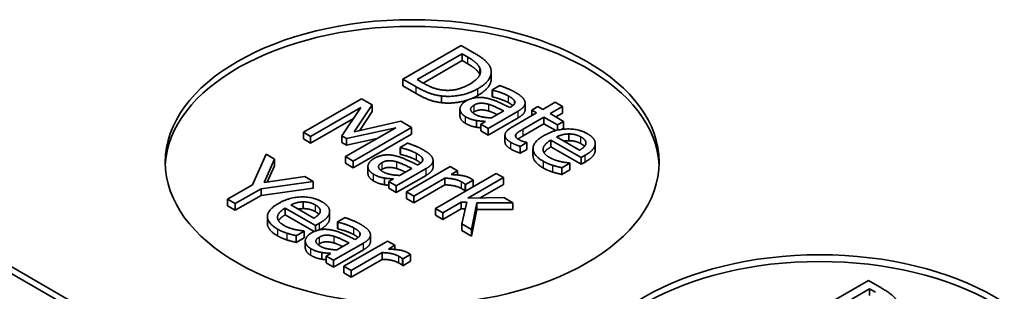
# Model space of a CAD drawing. Units: millimetres. Extents: x 0 to 1183, y 0 to 562.
# Drawn here: x 77 to 89, y 97 to 101 of the extents above; entities that cross this region are included whole.
import ezdxf

# ---------------------------------------------------------------- set-up
doc = ezdxf.new("R2010")
doc.units = ezdxf.units.MM
doc.layers.add('Visible (ISO)', color=7, linetype='Continuous', lineweight=35)
doc.layers.add('Visible Narrow (ISO)', color=7, linetype='Continuous', lineweight=25)

msp = doc.modelspace()

# ---------------------------------------------------------------- linework, layer by layer
at = {"layer": 'Visible (ISO)'}
for p, q in [((82.5621, 100.3578), (81.855, 99.9496)), ((82.7232, 100.2649), (82.5621, 100.3578)), ((82.0304, 99.9423), (82.5748, 100.2566)), ((82.5748, 100.1749), (82.5748, 100.2566)), ((82.5748, 100.2566), (82.6464, 100.2152)), ((82.5748, 100.1749), (82.1011, 99.9015)), ((82.6464, 100.1336), (82.5748, 100.1749)), ((82.929, 99.9548), (82.929, 100.0364)), ((81.855, 99.9496), (82.0178, 99.8556)), ((81.855, 99.8679), (81.855, 99.9496)), ((82.102, 99.901), (82.0304, 99.9423)), ((82.0178, 99.774), (81.855, 99.8679)), ((83.032, 99.8695), (82.9409, 99.8169)), ((82.9409, 99.8169), (82.9461, 99.8139)), ((82.9409, 99.7353), (82.9409, 99.8169)), ((82.9461, 99.7323), (82.9461, 99.8139)), ((81.3541, 99.711), (80.647, 99.3027)), ((81.2653, 99.3077), (81.4824, 99.6369)), ((81.4824, 99.6369), (81.3541, 99.711)), ((81.4824, 99.5552), (81.4824, 99.6369)), ((82.3249, 99.6622), (82.3249, 99.7438)), ((82.9461, 99.7323), (82.9409, 99.7353)), ((83.3406, 99.5773), (83.3406, 99.659)), ((83.707, 99.669), (83.5546, 99.581)), ((83.7964, 99.6174), (83.707, 99.669)), ((80.7346, 99.2521), (81.3438, 99.6038)), ((81.3438, 99.6038), (81.1123, 99.2591)), ((81.4824, 99.5552), (81.3287, 99.3221)), ((82.549, 99.5043), (82.549, 99.586)), ((82.8928, 99.3504), (83.2555, 99.5599)), ((83.0813, 99.5625), (82.934, 99.4775)), ((83.1696, 99.6135), (83.1524, 99.6035)), ((83.4807, 99.5384), (83.1867, 99.3686)), ((83.4945, 99.6158), (83.4205, 99.5731)), ((83.4205, 99.5731), (83.4807, 99.5384)), ((83.4205, 99.5036), (83.4205, 99.5731)), ((83.5546, 99.581), (83.4945, 99.6158)), ((83.644, 99.5294), (83.7964, 99.6174)), ((83.8085, 99.4345), (83.644, 99.5294)), ((83.7964, 99.5358), (83.7147, 99.4886)), ((83.7964, 99.5358), (83.7964, 99.6174)), ((81.2542, 99.4704), (80.7346, 99.1705)), ((81.8297, 99.4364), (81.2653, 99.3077)), ((81.9603, 99.361), (81.8297, 99.4364)), ((82.7495, 99.3641), (82.7495, 99.4457)), ((82.8595, 99.4345), (82.8034, 99.4021)), ((82.8034, 99.4021), (82.8928, 99.3504)), ((82.8034, 99.3204), (82.8034, 99.4021)), ((83.2555, 99.4782), (82.8928, 99.2688)), ((83.3174, 99.3409), (83.5701, 99.4867)), ((83.5701, 99.4051), (83.3174, 99.2592)), ((83.5701, 99.4867), (83.7345, 99.3918)), ((83.5701, 99.4051), (83.5701, 99.4867)), ((83.7125, 99.3229), (83.5701, 99.4051)), ((83.7345, 99.3918), (83.8085, 99.4345)), ((83.8085, 99.3528), (83.8085, 99.4345)), ((80.647, 99.3027), (80.7346, 99.2521)), ((80.647, 99.2211), (80.647, 99.3027)), ((81.7684, 99.3586), (81.1593, 99.007)), ((81.1696, 99.226), (81.7684, 99.3586)), ((81.2532, 98.9527), (81.9603, 99.361)), ((81.9603, 99.2793), (81.2532, 98.8711)), ((81.9603, 99.2793), (81.9603, 99.361)), ((82.8928, 99.2688), (82.8034, 99.3204)), ((82.8928, 99.2688), (82.8928, 99.3504)), ((83.7345, 99.3284), (83.7345, 99.3918)), ((83.8085, 99.3528), (83.7812, 99.3371)), ((83.8715, 99.2006), (83.8715, 99.2823)), ((80.7346, 99.1705), (80.647, 99.2211)), ((80.7346, 99.1705), (80.7346, 99.2521)), ((81.1123, 99.2591), (81.1696, 99.226)), ((81.1123, 99.1774), (81.1123, 99.2591)), ((81.1696, 99.1443), (81.1123, 99.1774)), ((81.5389, 99.2261), (81.1696, 99.1443)), ((81.1696, 99.1443), (81.1696, 99.226)), ((81.9139, 99.1707), (81.8228, 99.1181)), ((83.0962, 99.1867), (83.0962, 99.2683)), ((83.2269, 99.2465), (83.2269, 99.274)), ((83.2824, 99.1308), (83.3627, 99.1771)), ((83.3627, 99.1771), (83.3575, 99.1801)), ((83.3627, 99.0954), (83.3627, 99.1771)), ((83.6538, 99.2069), (84.0211, 98.9948)), ((83.6538, 99.1252), (83.6538, 99.2069)), ((84.0021, 99.0845), (83.7219, 99.2462)), ((84.1926, 99.0861), (84.1926, 99.1678)), ((81.8228, 99.1181), (81.828, 99.1151)), ((81.8228, 99.0365), (81.8228, 99.1181)), ((81.828, 99.0335), (81.828, 99.1151)), ((83.2824, 99.0491), (83.2824, 99.1308)), ((83.3627, 99.0954), (83.2824, 99.0491)), ((83.4363, 99.0217), (83.4363, 99.1033)), ((84.0211, 98.9132), (83.6538, 99.1252)), ((80.1939, 99.0365), (80.0288, 98.6653)), ((80.1692, 98.6914), (80.2981, 98.9763)), ((80.2981, 98.9763), (80.1939, 99.0365)), ((80.2981, 98.8946), (80.2981, 98.9763)), ((81.1593, 98.9253), (81.1593, 99.007)), ((81.1593, 99.007), (81.2532, 98.9527)), ((81.2532, 98.8711), (81.1593, 98.9253)), ((81.2532, 98.8711), (81.2532, 98.9527)), ((81.828, 99.0335), (81.8228, 99.0365)), ((82.2225, 98.8785), (82.2225, 98.9602)), ((83.7878, 98.8714), (83.8853, 98.9276)), ((83.8853, 98.9276), (83.8801, 98.9306)), ((83.8853, 98.846), (83.8853, 98.9276)), ((84.0211, 98.9948), (84.0698, 99.0229)), ((84.0211, 98.9132), (84.0211, 98.9948)), ((84.0698, 98.9413), (84.0211, 98.9132)), ((80.2981, 98.8946), (80.2088, 98.6972)), ((81.4309, 98.8055), (81.4309, 98.8872)), ((81.7747, 98.6516), (82.1374, 98.8611)), ((81.9632, 98.8637), (81.8159, 98.7787)), ((82.4308, 98.8855), (81.9002, 98.5792)), ((82.0514, 98.9147), (82.0343, 98.9047)), ((82.9895, 98.8032), (82.2509, 98.3767)), ((82.5202, 98.8339), (82.4308, 98.8855)), ((82.4411, 98.7883), (82.5202, 98.8339)), ((82.5202, 98.7837), (82.5202, 98.8339)), ((83.0789, 98.7516), (82.9895, 98.8032)), ((83.7878, 98.7897), (83.7878, 98.8714)), ((83.8853, 98.846), (83.7878, 98.7897)), ((80.1325, 98.6167), (80.7657, 98.7063)), ((80.666, 98.7639), (80.1692, 98.6914)), ((80.7657, 98.7063), (80.666, 98.7639)), ((80.7657, 98.6247), (80.7657, 98.7063)), ((81.6314, 98.6653), (81.6314, 98.7469)), ((81.7414, 98.7357), (81.6853, 98.7033)), ((81.6853, 98.7033), (81.7747, 98.6516)), ((81.6853, 98.6216), (81.6853, 98.7033)), ((82.1374, 98.7794), (81.7747, 98.57)), ((81.9896, 98.5276), (82.366, 98.7449)), ((82.366, 98.6633), (82.366, 98.7449)), ((82.6164, 98.6679), (82.7093, 98.7214)), ((82.6468, 98.5021), (83.0789, 98.7516)), ((82.7093, 98.6414), (82.7093, 98.7214)), ((83.0789, 98.6699), (83.0789, 98.7516)), ((80.0288, 98.6653), (79.7257, 98.4903)), ((79.8197, 98.436), (80.1325, 98.6167)), ((80.7657, 98.6247), (80.1325, 98.535)), ((80.1325, 98.535), (80.1325, 98.6167)), ((81.7747, 98.57), (81.6853, 98.6216)), ((81.7747, 98.57), (81.7747, 98.6516)), ((81.9002, 98.5792), (81.9896, 98.5276)), ((81.9002, 98.4975), (81.9002, 98.5792)), ((82.366, 98.6633), (81.9896, 98.4459)), ((82.6119, 98.5889), (82.6119, 98.6705)), ((82.6119, 98.6705), (82.6164, 98.6679)), ((82.6151, 98.587), (82.6119, 98.5889)), ((82.6164, 98.5878), (82.6164, 98.6679)), ((83.0789, 98.6699), (82.7931, 98.5049)), ((79.7257, 98.4903), (79.8197, 98.436)), ((79.7257, 98.4086), (79.7257, 98.4903)), ((80.1325, 98.535), (79.8197, 98.3544)), ((80.6448, 98.3749), (80.6448, 98.4565)), ((81.9896, 98.4459), (81.9002, 98.4975)), ((81.9896, 98.4459), (81.9896, 98.5276)), ((82.3402, 98.3251), (82.562, 98.4531)), ((82.562, 98.4531), (82.6319, 98.4525)), ((82.562, 98.3715), (82.562, 98.4531)), ((82.6319, 98.4525), (82.5729, 98.1908)), ((83.0806, 98.5104), (82.6468, 98.5021)), ((82.6904, 98.123), (82.7523, 98.4439)), ((82.7523, 98.4439), (83.1918, 98.4462)), ((82.7523, 98.3622), (82.7523, 98.4439)), ((83.1918, 98.4462), (83.0806, 98.5104)), ((83.1918, 98.3645), (83.1918, 98.4462)), ((75.9585, 98.3268), (85.858, 92.6113)), ((79.8197, 98.3544), (79.7257, 98.4086)), ((79.8197, 98.3544), (79.8197, 98.436)), ((80.4271, 98.3811), (80.7944, 98.169)), ((80.4271, 98.2995), (80.4271, 98.3811)), ((80.7755, 98.2587), (80.4953, 98.4205)), ((80.9659, 98.2604), (80.9659, 98.342)), ((82.2509, 98.3767), (82.3402, 98.3251)), ((82.2509, 98.2951), (82.2509, 98.3767)), ((82.562, 98.3715), (82.3402, 98.2435)), ((82.3402, 98.2435), (82.3402, 98.3251)), ((82.6135, 98.371), (82.562, 98.3715)), ((82.7523, 98.3622), (82.6904, 98.0413)), ((83.1918, 98.3645), (82.7523, 98.3622)), ((75.9585, 98.2451), (85.858, 92.5296)), ((80.2096, 98.1959), (80.2096, 98.2776)), ((80.7785, 98.0965), (80.4271, 98.2995)), ((81.1531, 98.2656), (81.062, 98.213)), ((81.062, 98.213), (81.0671, 98.2101)), ((81.062, 98.1314), (81.062, 98.213)), ((81.0671, 98.1284), (81.0671, 98.2101)), ((82.3402, 98.2435), (82.2509, 98.2951)), ((80.5612, 98.0456), (80.6586, 98.1019)), ((80.6586, 98.1019), (80.6534, 98.1049)), ((80.6586, 98.0202), (80.6586, 98.1019)), ((80.7944, 98.169), (80.8431, 98.1972)), ((80.7944, 98.103), (80.7944, 98.169)), ((81.0671, 98.1284), (81.062, 98.1314)), ((82.5729, 98.1091), (82.5729, 98.1908)), ((82.5729, 98.1908), (82.6904, 98.123)), ((82.6904, 98.0413), (82.5729, 98.1091)), ((82.6904, 98.0413), (82.6904, 98.123)), ((80.5612, 97.964), (80.5612, 98.0456)), ((80.6586, 98.0202), (80.5612, 97.964)), ((80.67, 97.9005), (80.67, 97.9821)), ((81.67, 97.9805), (81.1393, 97.6741)), ((81.2906, 98.0096), (81.2734, 97.9997)), ((81.4617, 97.9734), (81.4617, 98.0551)), ((81.7594, 97.9289), (81.67, 97.9805)), ((81.0139, 97.7466), (81.3766, 97.956)), ((81.3766, 97.8743), (81.0139, 97.6649)), ((81.2024, 97.9586), (81.0551, 97.8736)), ((81.6803, 97.8832), (81.7594, 97.9289)), ((81.7594, 97.8786), (81.7594, 97.9289)), ((80.8706, 97.7602), (80.8706, 97.8418)), ((80.9806, 97.8306), (80.9245, 97.7982)), ((80.9245, 97.7982), (81.0139, 97.7466)), ((80.9245, 97.7165), (80.9245, 97.7982)), ((81.0139, 97.6649), (81.0139, 97.7466)), ((81.2287, 97.6225), (81.6052, 97.8399)), ((81.6052, 97.7582), (81.2287, 97.5409)), ((81.6052, 97.7582), (81.6052, 97.8399)), ((81.851, 97.6838), (81.851, 97.7654)), ((81.851, 97.7654), (81.8556, 97.7628)), ((81.8556, 97.7628), (81.9484, 97.8164)), ((81.8556, 97.6811), (81.8556, 97.7628)), ((81.9484, 97.7347), (81.8556, 97.6811)), ((81.9484, 97.7347), (81.9484, 97.8164)), ((81.0139, 97.6649), (80.9245, 97.7165)), ((81.1393, 97.6741), (81.2287, 97.6225)), ((81.1393, 97.5925), (81.1393, 97.6741)), ((81.2287, 97.5409), (81.2287, 97.6225)), ((81.8556, 97.6811), (81.851, 97.6838)), ((81.2287, 97.5409), (81.1393, 97.5925)), ((87.5119, 97.5001), (86.8048, 97.0918)), ((87.6729, 97.4071), (87.5119, 97.5001)), ((86.9801, 97.0846), (87.5245, 97.3989)), ((87.5245, 97.3172), (87.5245, 97.3989)), ((87.5245, 97.3989), (87.5961, 97.3575))]:
    msp.add_line(p, q, dxfattribs=at)
for centre in [(81.9689, 98.9391), (86.9187, 96.0814)]:
    msp.add_ellipse(centre, major_axis=(3, 0), ratio=0.5773503, dxfattribs=at)
for centre in [(81.9689, 98.8575), (86.9187, 95.9998)]:
    msp.add_ellipse(centre, major_axis=(-3, 0), ratio=0.5773503, start_param=3.1651651, end_param=6.2596129, dxfattribs=at)
for points in [[(82.9203, 100.0862), (82.9065, 100.1246), (82.8229, 100.2073), (82.7232, 100.2649)], [(82.6464, 100.2152), (82.71, 100.1785), (82.7753, 100.1176), (82.7908, 100.0829)], [(82.7908, 100.0829), (82.8114, 100.0333), (82.7501, 99.9357), (82.6687, 99.8887)], [(82.7656, 99.8315), (82.8687, 99.891), (82.9432, 100.0207), (82.9203, 100.0862)], [(82.3444, 99.8153), (82.2791, 99.8219), (82.1645, 99.8649), (82.102, 99.901)], [(82.6687, 99.8887), (82.5862, 99.8411), (82.4269, 99.806), (82.3444, 99.8153)], [(82.0178, 99.8556), (82.1037, 99.806), (82.2372, 99.7554), (82.3249, 99.7438)], [(82.3249, 99.6622), (82.2372, 99.6737), (82.1037, 99.7244), (82.0178, 99.774)], [(82.3249, 99.7438), (82.4344, 99.7309), (82.6687, 99.7756), (82.7656, 99.8315)], [(82.9461, 99.8139), (83.0057, 99.8), (83.1077, 99.7623), (83.1386, 99.7445)], [(83.2183, 99.7898), (83.173, 99.8159), (83.0635, 99.8593), (83.032, 99.8695)], [(83.3386, 99.6747), (83.3311, 99.7048), (83.2733, 99.758), (83.2183, 99.7898)], [(82.6235, 99.6833), (82.5879, 99.6628), (82.5495, 99.6108), (82.549, 99.586)], [(82.8756, 99.717), (82.8028, 99.7332), (82.6785, 99.715), (82.6235, 99.6833)], [(82.7656, 99.7498), (82.7292, 99.7288), (82.69, 99.7126)], [(82.722, 99.6336), (82.7621, 99.6568), (82.8538, 99.6561), (82.9002, 99.6419)], [(83.1524, 99.6035), (83.0779, 99.6419), (82.9409, 99.7031), (82.8756, 99.717)], [(82.9002, 99.6419), (82.9398, 99.6297), (83.0464, 99.5794), (83.0813, 99.5625)], [(83.1386, 99.6628), (83.1077, 99.6807), (83.0057, 99.7184), (82.9461, 99.7323)], [(83.1386, 99.7445), (83.165, 99.7292), (83.2074, 99.6968), (83.2137, 99.6806)], [(83.2137, 99.6806), (83.22, 99.6644), (83.2005, 99.6313), (83.1696, 99.6135)], [(83.2555, 99.5599), (83.3054, 99.5886), (83.346, 99.6452), (83.3386, 99.6747)], [(82.549, 99.586), (82.549, 99.5602), (82.5834, 99.5119), (82.616, 99.493)], [(82.7306, 99.5221), (82.6813, 99.5506), (82.6762, 99.6072), (82.722, 99.6336)], [(82.722, 99.552), (82.7119, 99.5461), (82.7041, 99.5402)], [(82.9002, 99.5603), (82.8538, 99.5745), (82.7621, 99.5751), (82.722, 99.552)], [(82.934, 99.4775), (82.8773, 99.4791), (82.7724, 99.498), (82.7306, 99.5221)], [(82.616, 99.4114), (82.5834, 99.4302), (82.549, 99.4785), (82.549, 99.5043)], [(82.616, 99.493), (82.6561, 99.4699), (82.7134, 99.452), (82.7495, 99.4457)], [(82.7495, 99.3641), (82.7134, 99.3704), (82.6561, 99.3882), (82.616, 99.4114)], [(82.7495, 99.4457), (82.7753, 99.4408), (82.8406, 99.4361), (82.8595, 99.4345)], [(82.8034, 99.3571), (82.7735, 99.3595), (82.7495, 99.3641)], [(83.1867, 99.3686), (83.0968, 99.3167), (83.0956, 99.2214), (83.1684, 99.1794)], [(83.2269, 99.274), (83.236, 99.2906), (83.2773, 99.3177), (83.3174, 99.3409)], [(84.0978, 99.2846), (83.9884, 99.3478), (83.699, 99.3375), (83.5695, 99.2628)], [(83.7219, 99.2462), (83.7586, 99.2641), (83.8302, 99.2816), (83.8715, 99.2823)], [(83.8715, 99.2823), (83.9128, 99.2823), (83.9838, 99.2658), (84.0193, 99.2452)], [(84.1924, 99.1619), (84.1947, 99.1956), (84.1471, 99.2562), (84.0978, 99.2846)], [(82.1002, 99.091), (82.0549, 99.1171), (81.9454, 99.1605), (81.9139, 99.1707)], [(83.1684, 99.0978), (83.0962, 99.1394), (83.0962, 99.1867)], [(83.1684, 99.1794), (83.1908, 99.1665), (83.2503, 99.1414), (83.2824, 99.1308)], [(83.2687, 99.2115), (83.2377, 99.2294), (83.2183, 99.2598), (83.2269, 99.274)], [(83.3575, 99.1801), (83.3443, 99.183), (83.2905, 99.1989), (83.2687, 99.2115)], [(83.5695, 99.2628), (83.4377, 99.1867), (83.4349, 99.0236), (83.5621, 98.9501)], [(83.6389, 98.9958), (83.5563, 99.0434), (83.5615, 99.1536), (83.6538, 99.2069)], [(83.8715, 99.2006), (83.8396, 99.2001), (83.811, 99.1948)], [(84.0193, 99.1636), (83.9838, 99.1841), (83.9128, 99.2006), (83.8715, 99.2006)], [(84.0784, 99.1635), (84.0749, 99.145), (84.0371, 99.106), (84.0021, 99.0845)], [(84.0193, 99.2452), (84.0554, 99.2244), (84.0829, 99.184), (84.0784, 99.1635)], [(84.0618, 99.1318), (84.0472, 99.1475), (84.0193, 99.1636)], [(84.0698, 99.0229), (84.1334, 99.0596), (84.1907, 99.1278), (84.1924, 99.1619)], [(81.828, 99.1151), (81.8876, 99.1012), (81.9896, 99.0635), (82.0205, 99.0457)], [(82.0205, 99.0457), (82.0469, 99.0304), (82.0893, 98.998), (82.0956, 98.9818)], [(82.2205, 98.9759), (82.213, 99.006), (82.1552, 99.0592), (82.1002, 99.091)], [(83.2824, 99.0491), (83.2503, 99.0597), (83.1908, 99.0849), (83.1684, 99.0978)], [(83.6538, 99.1252), (83.5931, 99.0902), (83.5712, 99.0544)], [(84.1924, 99.0802), (84.1907, 99.0461), (84.1334, 98.978), (84.0698, 98.9413)], [(84.1926, 99.0861), (84.1926, 99.0832), (84.1924, 99.0802)], [(81.5054, 98.9845), (81.4698, 98.964), (81.4314, 98.912), (81.4309, 98.8872)], [(81.7575, 99.0182), (81.6847, 99.0344), (81.5604, 99.0162), (81.5054, 98.9845)], [(81.6125, 98.8233), (81.5632, 98.8518), (81.5581, 98.9084), (81.6039, 98.9348)], [(81.6039, 98.9348), (81.644, 98.958), (81.7357, 98.9573), (81.7821, 98.9431)], [(82.0343, 98.9047), (81.9598, 98.9431), (81.8228, 99.0043), (81.7575, 99.0182)], [(81.7821, 98.9431), (81.8217, 98.9309), (81.9282, 98.8806), (81.9632, 98.8637)], [(82.0205, 98.964), (81.9896, 98.9819), (81.8876, 99.0196), (81.828, 99.0335)], [(82.0956, 98.9818), (82.1019, 98.9656), (82.0824, 98.9325), (82.0514, 98.9147)], [(82.1374, 98.8611), (82.1873, 98.8898), (82.2279, 98.9464), (82.2205, 98.9759)], [(83.5621, 98.8685), (83.4363, 98.9411), (83.4363, 99.0217)], [(83.5621, 98.9501), (83.5942, 98.9316), (83.644, 98.9114), (83.6772, 98.9008)], [(83.7712, 98.9465), (83.738, 98.9538), (83.6681, 98.9789), (83.6389, 98.9958)], [(83.8801, 98.9306), (83.86, 98.9316), (83.8067, 98.9392), (83.7712, 98.9465)], [(81.4309, 98.8872), (81.4309, 98.8614), (81.4652, 98.8131), (81.4979, 98.7942)], [(81.4979, 98.7126), (81.4652, 98.7314), (81.4309, 98.7797), (81.4309, 98.8055)], [(81.6039, 98.8532), (81.5938, 98.8473), (81.586, 98.8414)], [(81.7821, 98.8615), (81.7357, 98.8757), (81.644, 98.8763), (81.6039, 98.8532)], [(81.8159, 98.7787), (81.7592, 98.7803), (81.6543, 98.7992), (81.6125, 98.8233)], [(83.6772, 98.8192), (83.644, 98.8298), (83.5942, 98.85), (83.5621, 98.8685)], [(83.6772, 98.9008), (83.7007, 98.8932), (83.7661, 98.8767), (83.7878, 98.8714)], [(83.7878, 98.7897), (83.7661, 98.795), (83.7007, 98.8116), (83.6772, 98.8192)], [(81.4979, 98.7942), (81.538, 98.7711), (81.5953, 98.7532), (81.6314, 98.7469)], [(81.6314, 98.6653), (81.5953, 98.6716), (81.538, 98.6894), (81.4979, 98.7126)], [(81.6314, 98.7469), (81.6572, 98.742), (81.7225, 98.7373), (81.7414, 98.7357)], [(82.366, 98.7449), (82.4291, 98.7443), (82.5316, 98.7214), (82.5677, 98.7006)], [(82.676, 98.7439), (82.6417, 98.7638), (82.5334, 98.7853), (82.4411, 98.7883)], [(82.5677, 98.7006), (82.5832, 98.6917), (82.6044, 98.6781), (82.6119, 98.6705)], [(82.7093, 98.7214), (82.7024, 98.7274), (82.6898, 98.736), (82.676, 98.7439)], [(81.6853, 98.6583), (81.6554, 98.6607), (81.6314, 98.6653)], [(82.5677, 98.619), (82.5316, 98.6398), (82.4291, 98.6626), (82.366, 98.6633)], [(82.6119, 98.5889), (82.6044, 98.5965), (82.5832, 98.61), (82.5677, 98.619)], [(80.8712, 98.4589), (80.7617, 98.522), (80.4723, 98.5118), (80.3428, 98.437)], [(80.4953, 98.4205), (80.5319, 98.4383), (80.6036, 98.4559), (80.6448, 98.4565)], [(80.6448, 98.4565), (80.6861, 98.4565), (80.7571, 98.44), (80.7927, 98.4195)], [(80.9657, 98.3361), (80.968, 98.3699), (80.9204, 98.4304), (80.8712, 98.4589)], [(80.3428, 98.437), (80.2111, 98.3609), (80.2082, 98.1978), (80.3354, 98.1244)], [(80.4122, 98.17), (80.3297, 98.2177), (80.3348, 98.3278), (80.4271, 98.3811)], [(80.6448, 98.3749), (80.613, 98.3744), (80.5844, 98.369)], [(80.7927, 98.3378), (80.7571, 98.3583), (80.6861, 98.3749), (80.6448, 98.3749)], [(80.8517, 98.3378), (80.8482, 98.3192), (80.8104, 98.2802), (80.7755, 98.2587)], [(80.7927, 98.4195), (80.8288, 98.3986), (80.8563, 98.3583), (80.8517, 98.3378)], [(80.8351, 98.306), (80.8205, 98.3217), (80.7927, 98.3378)], [(80.8431, 98.1972), (80.9067, 98.2339), (80.964, 98.302), (80.9657, 98.3361)], [(80.4271, 98.2995), (80.3664, 98.2644), (80.3445, 98.2287)], [(80.9659, 98.2604), (80.9659, 98.2574), (80.9657, 98.2545)], [(81.0671, 98.2101), (81.1267, 98.1962), (81.2287, 98.1585), (81.2597, 98.1406)], [(81.3393, 98.1859), (81.2941, 98.212), (81.1846, 98.2554), (81.1531, 98.2656)], [(80.3354, 98.0427), (80.2096, 98.1154), (80.2096, 98.1959)], [(80.3354, 98.1244), (80.3675, 98.1059), (80.4173, 98.0857), (80.4506, 98.0751)], [(80.5445, 98.1207), (80.5113, 98.128), (80.4414, 98.1532), (80.4122, 98.17)], [(80.6534, 98.1049), (80.6334, 98.1059), (80.5801, 98.1135), (80.5445, 98.1207)], [(80.9967, 98.1131), (80.9239, 98.1293), (80.7995, 98.1111), (80.7445, 98.0794)], [(81.2734, 97.9997), (81.1989, 98.038), (81.062, 98.0992), (80.9967, 98.1131)], [(81.2597, 98.0589), (81.2287, 98.0768), (81.1267, 98.1145), (81.0671, 98.1284)], [(81.2597, 98.1406), (81.286, 98.1254), (81.3284, 98.0929), (81.3347, 98.0767)], [(81.4597, 98.0708), (81.4522, 98.1009), (81.3943, 98.1542), (81.3393, 98.1859)], [(80.4506, 97.9934), (80.4173, 98.004), (80.3675, 98.0242), (80.3354, 98.0427)], [(80.4506, 98.0751), (80.4741, 98.0675), (80.5394, 98.0509), (80.5612, 98.0456)], [(80.5612, 97.964), (80.5394, 97.9693), (80.4741, 97.9858), (80.4506, 97.9934)], [(80.7445, 98.0794), (80.709, 98.0589), (80.6706, 98.0069), (80.67, 97.9821)], [(80.67, 97.9821), (80.67, 97.9563), (80.7044, 97.908), (80.7371, 97.8892)], [(80.8517, 97.9183), (80.8024, 97.9467), (80.7972, 98.0033), (80.8431, 98.0298)], [(80.8431, 98.0298), (80.8832, 98.0529), (80.9749, 98.0523), (81.0213, 98.038)], [(81.0213, 97.9564), (80.9749, 97.9706), (80.8832, 97.9713), (80.8431, 97.9481)], [(81.0213, 98.038), (81.0608, 98.0258), (81.1674, 97.9755), (81.2024, 97.9586)], [(81.3347, 98.0767), (81.341, 98.0605), (81.3216, 98.0274), (81.2906, 98.0096)], [(81.3766, 97.956), (81.4264, 97.9848), (81.4671, 98.0413), (81.4597, 98.0708)], [(80.7371, 97.8075), (80.7044, 97.8264), (80.67, 97.8747), (80.67, 97.9005)], [(80.7371, 97.8892), (80.7772, 97.866), (80.8345, 97.8481), (80.8706, 97.8418)], [(80.8431, 97.9481), (80.8329, 97.9422), (80.8251, 97.9363)], [(81.0551, 97.8736), (80.9984, 97.8753), (80.8935, 97.8941), (80.8517, 97.9183)], [(81.9152, 97.8389), (81.8808, 97.8587), (81.7725, 97.8802), (81.6803, 97.8832)], [(80.8706, 97.7602), (80.8345, 97.7665), (80.7772, 97.7843), (80.7371, 97.8075)], [(80.8706, 97.8418), (80.8964, 97.8369), (80.9617, 97.8323), (80.9806, 97.8306)], [(80.9245, 97.7533), (80.8946, 97.7556), (80.8706, 97.7602)], [(81.6052, 97.8399), (81.6682, 97.8392), (81.7708, 97.8164), (81.8069, 97.7955)], [(81.8069, 97.7139), (81.7708, 97.7347), (81.6682, 97.7576), (81.6052, 97.7582)], [(81.8069, 97.7955), (81.8224, 97.7866), (81.8436, 97.773), (81.851, 97.7654)], [(81.9484, 97.8164), (81.9416, 97.8223), (81.929, 97.8309), (81.9152, 97.8389)], [(81.851, 97.6838), (81.8436, 97.6914), (81.8224, 97.7049), (81.8069, 97.7139)], [(87.87, 97.2285), (87.8563, 97.2669), (87.7726, 97.3496), (87.6729, 97.4071)]]:
    msp.add_open_spline(points, degree=2, dxfattribs=at)
for points, knots in [([(82.7903, 100.0024), (82.7748, 100.0365), (82.71, 100.0969), (82.6464, 100.1336)], [0.0164427, 0.0164427, 0.0164427, 1, 2, 2, 2]), ([(82.929, 99.9548), (82.929, 99.9144), (82.8687, 99.8094), (82.7656, 99.7498)], [0.3809524, 0.3809524, 0.3809524, 1, 2, 2, 2]), ([(82.6537, 99.6988), (82.6047, 99.6817), (82.4344, 99.6493), (82.3249, 99.6622)], [0.5464093, 0.5464093, 0.5464093, 1, 2, 2, 2]), ([(83.191, 99.6276), (83.1887, 99.6295), (83.165, 99.6476), (83.1386, 99.6628)], [0.8822348, 0.8822348, 0.8822348, 1, 2, 2, 2]), ([(83.0038, 99.5178), (82.9985, 99.5203), (82.9398, 99.548), (82.9002, 99.5603)], [0.8970285, 0.8970285, 0.8970285, 1, 2, 2, 2]), ([(83.3406, 99.5773), (83.3406, 99.556), (83.3054, 99.507), (83.2555, 99.4782)], [0.2680412, 0.2680412, 0.2680412, 1, 2, 2, 2]), ([(83.3174, 99.2592), (83.2773, 99.236), (83.2553, 99.2216), (83.254, 99.2207)], [0, 0, 0, 1, 1.0666622, 1.0666622, 1.0666622]), ([(82.0729, 98.9288), (82.0706, 98.9307), (82.0469, 98.9488), (82.0205, 98.964)], [0.8822348, 0.8822348, 0.8822348, 1, 2, 2, 2]), ([(81.8857, 98.819), (81.8804, 98.8215), (81.8217, 98.8492), (81.7821, 98.8615)], [0.8970285, 0.8970285, 0.8970285, 1, 2, 2, 2]), ([(82.2225, 98.8785), (82.2225, 98.8572), (82.1873, 98.8082), (82.1374, 98.7794)], [0.2680412, 0.2680412, 0.2680412, 1, 2, 2, 2]), ([(80.9657, 98.2545), (80.964, 98.2204), (80.9076, 98.1533), (80.8469, 98.1177)], [0, 0, 0, 1, 1.9696694, 1.9696694, 1.9696694]), ([(81.312, 98.0237), (81.3097, 98.0256), (81.286, 98.0437), (81.2597, 98.0589)], [0.8822348, 0.8822348, 0.8822348, 1, 2, 2, 2]), ([(81.4617, 97.9734), (81.4617, 97.9521), (81.4264, 97.9031), (81.3766, 97.8743)], [0.2680412, 0.2680412, 0.2680412, 1, 2, 2, 2]), ([(81.1249, 97.9139), (81.1196, 97.9164), (81.0608, 97.9441), (81.0213, 97.9564)], [0.8970285, 0.8970285, 0.8970285, 1, 2, 2, 2])]:
    msp.add_open_spline(points, degree=2, knots=knots, dxfattribs=at)
at = {"layer": 'Visible Narrow (ISO)'}
for p, q in [((82.6464, 100.1336), (82.6464, 100.2152)), ((82.7908, 100.0036), (82.7908, 100.0829)), ((82.0178, 99.774), (82.0178, 99.8556)), ((82.7656, 99.7498), (82.7656, 99.8315)), ((82.9002, 99.5603), (82.9002, 99.6419)), ((83.1386, 99.6628), (83.1386, 99.7445)), ((83.2137, 99.6549), (83.2137, 99.6806)), ((82.722, 99.552), (82.722, 99.6336)), ((83.2555, 99.4782), (83.2555, 99.5599)), ((82.616, 99.4114), (82.616, 99.493)), ((83.3174, 99.2592), (83.3174, 99.3409)), ((83.1684, 99.0978), (83.1684, 99.1794)), ((84.0193, 99.1636), (84.0193, 99.2452)), ((84.1924, 99.0802), (84.1924, 99.1619)), ((82.0205, 98.964), (82.0205, 99.0457)), ((81.6039, 98.8532), (81.6039, 98.9348)), ((81.7821, 98.8615), (81.7821, 98.9431)), ((82.0956, 98.9561), (82.0956, 98.9818)), ((83.5621, 98.8685), (83.5621, 98.9501)), ((84.0698, 98.9413), (84.0698, 99.0229)), ((82.1374, 98.7794), (82.1374, 98.8611)), ((83.6772, 98.8192), (83.6772, 98.9008)), ((81.4979, 98.7126), (81.4979, 98.7942)), ((82.5677, 98.619), (82.5677, 98.7006)), ((80.7927, 98.3378), (80.7927, 98.4195)), ((80.9657, 98.2545), (80.9657, 98.3361)), ((80.3354, 98.0427), (80.3354, 98.1244)), ((80.8431, 98.117), (80.8431, 98.1972)), ((81.2597, 98.0589), (81.2597, 98.1406)), ((80.4506, 97.9934), (80.4506, 98.0751)), ((80.8431, 97.9481), (80.8431, 98.0298)), ((81.0213, 97.9564), (81.0213, 98.038)), ((81.3347, 98.0511), (81.3347, 98.0767)), ((80.7371, 97.8075), (80.7371, 97.8892)), ((81.3766, 97.8743), (81.3766, 97.956)), ((81.8069, 97.7139), (81.8069, 97.7955))]:
    msp.add_line(p, q, dxfattribs=at)

doc.saveas('drawing.dxf')
